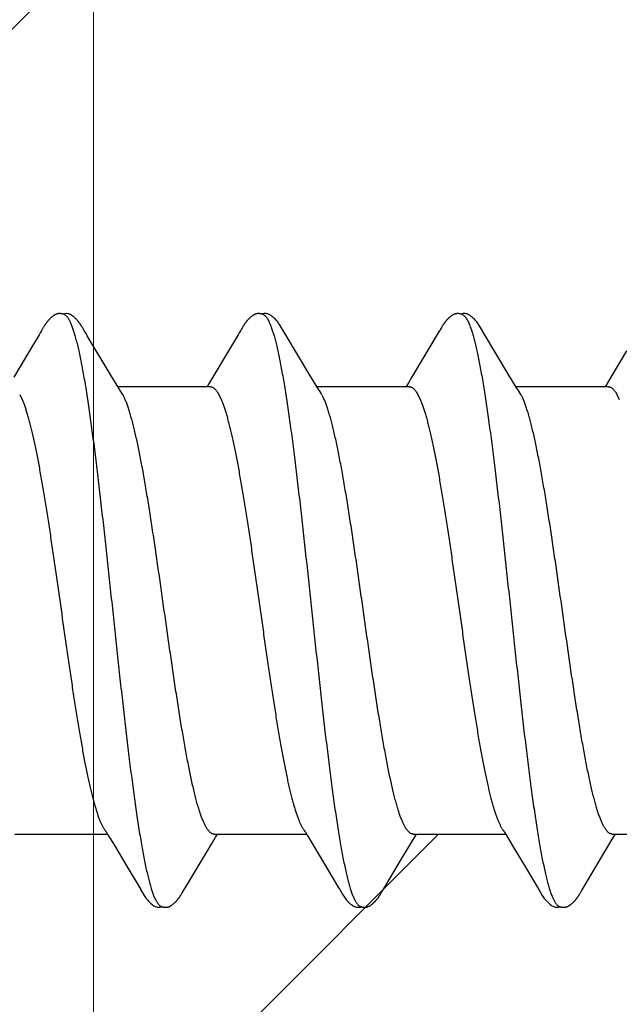
# Model space of a CAD drawing. Units: inches. Extents: x 61 to 72.7, y 33.5 to 44.2.
# Drawn here: x 70.7 to 70.9, y 38.5 to 38.8 of the extents above; entities that cross this region are included whole.
import ezdxf

# ---------------------------------------------------------------- set-up
doc = ezdxf.new("R2010")
doc.units = ezdxf.units.IN
doc.header["$MEASUREMENT"] = 0
doc.layers.get('0').update_dxf_attribs({"lineweight": 0})
doc.layers.get('Defpoints').update_dxf_attribs({"lineweight": 0})
for name, color, linetype, lineweight in [('ALUM', 7, 'Continuous', 0), ('DIMENSION', 9, 'Continuous', 0), ('SCREW', 9, 'Continuous', 0)]:
    doc.layers.add(name, color=color, linetype=linetype, lineweight=lineweight)
doc.layers.add('Fastener', color=9, linetype='Continuous')
doc.styles.add('BORDER', font='GOTHIC.TTF')
doc.dimstyles.new('aprop', dxfattribs={"dimtxt": 0.1, "dimasz": 0.09, "dimexe": 0.0625, "dimexo": 0.0625, "dimgap": 0.062, "dimtad": 1, "dimdec": 4, "dimzin": 3, "dimdsep": 46, "dimlunit": 4, "dimtxsty": 'BORDER', "dimblk": 'ARCHTICK', "dimcen": 0.09, "dimclrd": 256, "dimclre": 256, "dimclrt": 256, "dimazin": 0, "dimtfac": 1, "dimtdec": 4, "dimtix": 1, "dimtmove": 2, "dimatfit": 2, "dimldrblk": 'ARCHTICK', "dimfxl": 1, "dimfrac": 2, "dimtolj": 1, "dimtzin": 0, "dimlwd": -1, "dimlwe": -1, "dimarcsym": 0})

# ---------------------------------------------------------------- blocks, each defined once
blk = doc.blocks.new('#12-14 x 2.00 HWH Steel Fastener')
at = {"layer": 'Fastener', "linetype": 'Continuous'}
for p, q in [((0.86956, 0.10647), (0.86942, 0.10649)), ((0.8697, 0.10645), (0.86956, 0.10647)), ((0.87025, 0.10632), (0.87024, 0.10632)), ((0.87055, 0.10621), (0.87025, 0.10632)), ((0.87063, 0.10617), (0.87055, 0.10621)), ((0.86197, 0.09961), (0.86156, 0.09892)), ((0.86238, 0.1003), (0.86197, 0.09961)), ((0.86252, 0.10053), (0.86238, 0.1003)), ((0.8626, 0.10066), (0.86252, 0.10053)), ((0.86266, 0.10077), (0.8626, 0.10066)), ((0.86297, 0.10131), (0.86266, 0.10077)), ((0.86308, 0.1015), (0.86297, 0.10131)), ((0.86318, 0.10168), (0.86308, 0.1015)), ((0.86327, 0.10184), (0.86318, 0.10168)), ((0.8769, 0.10188), (0.87681, 0.10203)), ((0.877, 0.10172), (0.8769, 0.10188)), ((0.8771, 0.10155), (0.877, 0.10172)), ((0.87721, 0.10136), (0.8771, 0.10155)), ((0.87747, 0.1009), (0.87721, 0.10136)), ((0.87756, 0.10075), (0.87747, 0.1009)), ((0.87841, 0.09933), (0.87777, 0.10038)), ((0.87886, 0.09857), (0.87841, 0.09933)), ((0.93336, 0.09959), (0.93294, 0.09889)), ((0.93378, 0.10029), (0.93336, 0.09959)), ((0.93392, 0.10052), (0.93378, 0.10029)), ((0.934, 0.10066), (0.93392, 0.10052)), ((0.93406, 0.10077), (0.934, 0.10066)), ((0.93437, 0.10131), (0.93406, 0.10077)), ((0.93448, 0.10151), (0.93437, 0.10131)), ((0.93458, 0.10169), (0.93448, 0.10151)), ((0.94985, 0.09926), (0.94926, 0.10024)), ((0.95871, 0.08446), (0.94985, 0.09926)), ((1.00513, 0.10021), (0.9952, 0.08354)), ((1.00529, 0.10048), (1.00513, 0.10021)), ((1.00538, 0.10063), (1.00529, 0.10048)), ((1.00544, 0.10074), (1.00538, 0.10063)), ((1.00574, 0.10127), (1.00544, 0.10074)), ((1.00585, 0.10146), (1.00574, 0.10127)), ((1.00596, 0.10164), (1.00585, 0.10146)), ((1.00605, 0.10181), (1.00596, 0.10164)), ((1.02125, 0.09926), (1.02066, 0.10023)), ((1.03011, 0.08446), (1.02125, 0.09926)), ((0.86156, 0.09892), (0.85817, 0.0932)), ((0.88729, 0.08448), (0.87886, 0.09857)), ((0.93294, 0.09889), (0.92954, 0.09314)), ((0.85817, 0.0932), (0.85252, 0.08375)), ((0.92954, 0.09314), (0.92368, 0.08334)), ((1.07232, 0.09311), (1.0667, 0.08371)), ((0.88954, 0.08077), (0.88729, 0.08448)), ((0.92257, 0.08151), (0.9218, 0.08025)), ((0.92368, 0.08334), (0.92257, 0.08151)), ((0.96095, 0.08075), (0.95871, 0.08446)), ((1.03236, 0.08075), (1.03011, 0.08446)), ((1.06535, 0.08148), (1.0646, 0.08025)), ((1.0667, 0.08371), (1.06535, 0.08148)), ((0.89028, 0.07954), (0.88954, 0.08077)), ((0.92304, 0.08025), (0.88985, 0.08025)), ((0.89159, 0.07752), (0.8907, 0.0789)), ((0.96169, 0.07953), (0.96095, 0.08075)), ((0.99444, 0.08025), (0.96125, 0.08025)), ((0.96299, 0.07752), (0.9621, 0.0789)), ((1.03309, 0.07953), (1.03236, 0.08075)), ((1.06584, 0.08025), (1.03265, 0.08025)), ((1.03439, 0.07752), (1.0335, 0.0789)), ((0.85462, 0.07752), (0.85548, 0.07572)), ((0.92602, 0.07752), (0.92688, 0.07572)), ((0.99742, 0.07752), (0.99828, 0.07572)), ((1.06882, 0.07752), (1.06968, 0.07572)), ((0.85291, -0.08025), (0.8861, -0.08025)), ((0.88578, -0.07971), (0.88626, -0.08051)), ((0.88626, -0.08051), (0.88848, -0.08418)), ((0.92431, -0.08025), (0.9575, -0.08025)), ((0.92484, -0.08143), (0.92555, -0.08025)), ((0.9571, -0.07957), (0.95773, -0.08063)), ((0.95773, -0.08063), (0.95975, -0.08396)), ((0.99571, -0.08025), (1.0289, -0.08025)), ((0.99623, -0.08145), (0.99695, -0.08025)), ((1.02846, -0.07952), (1.02907, -0.08053)), ((1.02907, -0.08053), (1.03129, -0.0842)), ((1.06711, -0.08025), (1.1003, -0.08025)), ((1.06765, -0.08141), (1.06835, -0.08025)), ((0.88848, -0.08418), (0.8932, -0.09207)), ((0.91403, -0.09946), (0.92337, -0.08386)), ((0.92337, -0.08386), (0.92484, -0.08143)), ((0.95975, -0.08396), (0.96735, -0.0967)), ((0.99041, -0.09113), (0.99527, -0.08304)), ((0.99527, -0.08304), (0.99623, -0.08145)), ((1.03129, -0.0842), (1.03601, -0.09208)), ((1.05669, -0.09969), (1.0667, -0.08298)), ((1.0667, -0.08298), (1.06765, -0.08141)), ((0.98566, -0.09908), (0.99041, -0.09113)), ((0.8932, -0.09207), (0.89729, -0.09897)), ((1.03601, -0.09208), (1.0401, -0.09899)), ((0.89729, -0.09897), (0.89802, -0.10018)), ((0.91268, -0.10175), (0.91279, -0.10157)), ((0.91279, -0.10157), (0.9129, -0.10137)), ((0.9129, -0.10137), (0.91323, -0.10079)), ((0.91342, -0.10046), (0.91403, -0.09946)), ((0.9841, -0.10172), (0.9842, -0.10154)), ((0.9842, -0.10154), (0.98432, -0.10134)), ((1.0401, -0.09899), (1.04082, -0.10019)), ((1.05552, -0.10169), (1.05562, -0.10151)), ((1.05562, -0.10151), (1.05574, -0.1013)), ((1.05574, -0.1013), (1.05601, -0.10083)), ((1.05618, -0.10054), (1.05636, -0.10023)), ((1.05636, -0.10023), (1.05669, -0.09969))]:
    blk.add_line(p, q, dxfattribs=at)
for points in [[(0.86856, 0.10651), (0.86846, 0.1065), (0.86837, 0.10648), (0.86828, 0.10647), (0.86819, 0.10645), (0.8681, 0.10643), (0.86802, 0.10641), (0.86793, 0.10638), (0.86785, 0.10636), (0.86776, 0.10633), (0.86768, 0.1063), (0.8676, 0.10626), (0.86752, 0.10623), (0.86744, 0.10619), (0.86736, 0.10615), (0.86728, 0.10611), (0.8672, 0.10606), (0.86711, 0.10602), (0.86703, 0.10597), (0.86695, 0.10592), (0.86687, 0.10586), (0.86678, 0.1058), (0.86669, 0.10574), (0.86659, 0.10567), (0.86649, 0.10559), (0.86638, 0.1055), (0.86626, 0.10541), (0.86614, 0.10531), (0.86603, 0.10521), (0.86592, 0.10512), (0.86581, 0.10502), (0.8657, 0.10492), (0.8656, 0.10483), (0.8655, 0.10473), (0.8654, 0.10464), (0.86531, 0.10454), (0.86522, 0.10445), (0.86514, 0.10436), (0.86505, 0.10427), (0.86497, 0.10418), (0.86489, 0.10409), (0.86482, 0.104), (0.86474, 0.10392), (0.86467, 0.10383), (0.8646, 0.10374), (0.86453, 0.10366), (0.86446, 0.10357), (0.86439, 0.10349), (0.86433, 0.10341), (0.86427, 0.10332), (0.8642, 0.10324), (0.86414, 0.10316), (0.86408, 0.10308), (0.86403, 0.103), (0.86397, 0.10292), (0.86391, 0.10284), (0.86386, 0.10276), (0.86381, 0.10268), (0.86375, 0.1026), (0.8637, 0.10253), (0.86365, 0.10245), (0.86361, 0.10237), (0.86356, 0.1023), (0.86351, 0.10223), (0.86346, 0.10215), (0.86342, 0.10207), (0.86337, 0.102), (0.86327, 0.10184)], [(0.86942, 0.10649), (0.86927, 0.10651), (0.86914, 0.10652), (0.86901, 0.10652), (0.86889, 0.10652), (0.86877, 0.10652), (0.86866, 0.10652), (0.86856, 0.10651)], [(0.87024, 0.10632), (0.87012, 0.10635), (0.86999, 0.10639), (0.86985, 0.10642), (0.8697, 0.10645)], [(0.87224, 0.10639), (0.8715, 0.10652), (0.87007, 0.10636)], [(0.87681, 0.10203), (0.87676, 0.10211), (0.87672, 0.10218), (0.87667, 0.10226), (0.87662, 0.10233), (0.87658, 0.1024), (0.87653, 0.10248), (0.87648, 0.10255), (0.87643, 0.10263), (0.87638, 0.1027), (0.87632, 0.10278), (0.87627, 0.10286), (0.87621, 0.10294), (0.87616, 0.10302), (0.8761, 0.1031), (0.87604, 0.10318), (0.87598, 0.10326), (0.87591, 0.10335), (0.87585, 0.10343), (0.87578, 0.10352), (0.87571, 0.1036), (0.87564, 0.10369), (0.87557, 0.10377), (0.8755, 0.10386), (0.87543, 0.10395), (0.87535, 0.10404), (0.87527, 0.10412), (0.87519, 0.10421), (0.87511, 0.1043), (0.87502, 0.10439), (0.87494, 0.10449), (0.87485, 0.10458), (0.87475, 0.10467), (0.87465, 0.10477), (0.87455, 0.10486), (0.87445, 0.10496), (0.87434, 0.10506), (0.87423, 0.10515), (0.87412, 0.10525), (0.87401, 0.10535), (0.87389, 0.10544), (0.87377, 0.10554), (0.87366, 0.10562), (0.87355, 0.1057), (0.87346, 0.10577), (0.87337, 0.10583), (0.87328, 0.10589), (0.87319, 0.10595), (0.87311, 0.106), (0.87303, 0.10605), (0.87294, 0.10609), (0.87286, 0.10614), (0.87278, 0.10618), (0.8727, 0.10622), (0.87262, 0.10625), (0.87254, 0.10629), (0.87245, 0.10632), (0.87237, 0.10635), (0.87229, 0.10638), (0.8722, 0.1064)], [(0.94006, 0.10652), (0.93995, 0.10651), (0.93985, 0.1065), (0.93975, 0.10648), (0.93965, 0.10646), (0.93955, 0.10644), (0.93946, 0.10642), (0.93936, 0.10639), (0.93927, 0.10636), (0.93918, 0.10633), (0.93909, 0.1063), (0.939, 0.10626), (0.93891, 0.10622), (0.93882, 0.10618), (0.93873, 0.10614), (0.93864, 0.10609), (0.93855, 0.10604), (0.93846, 0.10599), (0.93837, 0.10593), (0.93828, 0.10587), (0.93818, 0.1058), (0.93808, 0.10573), (0.93797, 0.10565), (0.93785, 0.10556), (0.93771, 0.10545), (0.93758, 0.10534), (0.93745, 0.10523), (0.93732, 0.10512), (0.9372, 0.10501), (0.93708, 0.1049), (0.93696, 0.10479), (0.93685, 0.10468), (0.93674, 0.10457), (0.93664, 0.10447), (0.93654, 0.10436), (0.93644, 0.10426), (0.93635, 0.10416), (0.93626, 0.10405), (0.93617, 0.10395), (0.93609, 0.10385), (0.93601, 0.10376), (0.93593, 0.10366), (0.93585, 0.10356), (0.93577, 0.10346), (0.9357, 0.10337), (0.93563, 0.10327), (0.93556, 0.10318), (0.93549, 0.10308), (0.93542, 0.10299), (0.93536, 0.1029), (0.93529, 0.10281), (0.93523, 0.10272), (0.93517, 0.10263), (0.93512, 0.10254), (0.93506, 0.10246), (0.935, 0.10237), (0.93495, 0.10229), (0.9349, 0.1022), (0.93484, 0.10212), (0.93479, 0.10204), (0.93474, 0.10195), (0.93469, 0.10186), (0.93458, 0.10169)], [(0.94203, 0.10617), (0.94201, 0.10618), (0.94191, 0.10622), (0.94181, 0.10626), (0.9417, 0.1063), (0.94158, 0.10634), (0.94145, 0.10637), (0.94131, 0.10641), (0.94116, 0.10644), (0.94101, 0.10646), (0.94086, 0.10649), (0.94072, 0.1065), (0.94057, 0.10652), (0.94043, 0.10652), (0.9403, 0.10653), (0.94018, 0.10652), (0.94006, 0.10652)], [(0.9441, 0.10621), (0.94384, 0.10632), (0.94358, 0.10641), (0.94331, 0.10647), (0.94302, 0.10651), (0.94269, 0.10653), (0.9423, 0.10651), (0.94187, 0.10645), (0.94149, 0.10636)], [(0.94928, 0.1002), (0.94807, 0.10225), (0.94783, 0.10263), (0.94762, 0.10293), (0.9474, 0.10324), (0.94716, 0.10354), (0.94691, 0.10385), (0.94664, 0.10416), (0.94635, 0.10447), (0.94603, 0.10479), (0.94568, 0.10511), (0.94531, 0.10542), (0.94494, 0.10571), (0.94464, 0.10592), (0.94436, 0.10608), (0.9441, 0.10621)], [(1.0114, 0.10651), (1.01131, 0.1065), (1.01122, 0.10649), (1.01113, 0.10648), (1.01105, 0.10646), (1.01097, 0.10645), (1.01088, 0.10643), (1.0108, 0.1064), (1.01072, 0.10638), (1.01064, 0.10635), (1.01057, 0.10633), (1.01049, 0.1063), (1.01041, 0.10627), (1.01033, 0.10623), (1.01025, 0.1062), (1.01018, 0.10616), (1.0101, 0.10612), (1.01002, 0.10608), (1.00994, 0.10603), (1.00987, 0.10599), (1.00979, 0.10594), (1.0097, 0.10589), (1.00962, 0.10583), (1.00953, 0.10577), (1.00944, 0.10571), (1.00935, 0.10563), (1.00924, 0.10555), (1.00913, 0.10546), (1.00901, 0.10537), (1.0089, 0.10527), (1.00878, 0.10518), (1.00868, 0.10508), (1.00857, 0.10498), (1.00847, 0.10489), (1.00837, 0.10479), (1.00827, 0.1047), (1.00818, 0.10461), (1.00809, 0.10451), (1.008, 0.10442), (1.00791, 0.10433), (1.00783, 0.10424), (1.00775, 0.10415), (1.00767, 0.10407), (1.0076, 0.10398), (1.00752, 0.10389), (1.00745, 0.10381), (1.00738, 0.10372), (1.00731, 0.10364), (1.00724, 0.10355), (1.00718, 0.10347), (1.00711, 0.10338), (1.00705, 0.1033), (1.00699, 0.10322), (1.00693, 0.10313), (1.00687, 0.10305), (1.00681, 0.10297), (1.00675, 0.10289), (1.0067, 0.10281), (1.00664, 0.10273), (1.00659, 0.10265), (1.00654, 0.10258), (1.00649, 0.1025), (1.00644, 0.10242), (1.00639, 0.10235), (1.00634, 0.10227), (1.00629, 0.1022), (1.00625, 0.10212), (1.0062, 0.10205), (1.00615, 0.10197), (1.00605, 0.10181)], [(1.01343, 0.10617), (1.01334, 0.10621), (1.01326, 0.10624), (1.01317, 0.10627), (1.01307, 0.10631), (1.01296, 0.10634), (1.01284, 0.10637), (1.01272, 0.1064), (1.01259, 0.10643), (1.01246, 0.10646), (1.01233, 0.10648), (1.0122, 0.10649), (1.01207, 0.10651), (1.01195, 0.10652), (1.01183, 0.10652), (1.01171, 0.10652), (1.01161, 0.10652), (1.0115, 0.10652), (1.0114, 0.10651)], [(1.0155, 0.10621), (1.01524, 0.10632), (1.01498, 0.10641), (1.01471, 0.10647), (1.01442, 0.10651), (1.01409, 0.10653), (1.0137, 0.10651), (1.01327, 0.10645), (1.01289, 0.10636)], [(1.02069, 0.10019), (1.01947, 0.10225), (1.01923, 0.10263), (1.01902, 0.10293), (1.0188, 0.10324), (1.01856, 0.10354), (1.01831, 0.10385), (1.01804, 0.10416), (1.01775, 0.10447), (1.01743, 0.10479), (1.01708, 0.10511), (1.01671, 0.10542), (1.01634, 0.10571), (1.01604, 0.10592), (1.01576, 0.10608), (1.0155, 0.10621)], [(0.87777, 0.10038), (0.87764, 0.1006), (0.87759, 0.10068), (0.87756, 0.10075)], [(0.9952, 0.08354), (0.99407, 0.08168), (0.9932, 0.08025)], [(0.8907, 0.0789), (0.89068, 0.07892), (0.89066, 0.07895), (0.89064, 0.07898), (0.89061, 0.07902), (0.89058, 0.07906), (0.89055, 0.07911), (0.89052, 0.07916), (0.89048, 0.07922), (0.89043, 0.0793), (0.89036, 0.07941), (0.89028, 0.07954)], [(0.9621, 0.0789), (0.9621, 0.0789), (0.96207, 0.07893), (0.96205, 0.07897), (0.96202, 0.07901), (0.96199, 0.07905), (0.96196, 0.07909), (0.96193, 0.07915), (0.96188, 0.07921), (0.96183, 0.07929), (0.96177, 0.07939), (0.96169, 0.07953)], [(1.0335, 0.0789), (1.03347, 0.07893), (1.03345, 0.07897), (1.03342, 0.079), (1.03339, 0.07905), (1.03336, 0.07909), (1.03333, 0.07915), (1.03328, 0.07921), (1.03323, 0.07929), (1.03317, 0.07939), (1.03309, 0.07953)], [(0.88526, -0.07891), (0.88527, -0.07891), (0.88529, -0.07895), (0.88532, -0.07898), (0.88535, -0.07902), (0.88538, -0.07907), (0.88542, -0.07912), (0.88546, -0.07919), (0.88551, -0.07927), (0.88557, -0.07937), (0.88566, -0.07951), (0.88578, -0.07971)], [(0.95666, -0.07891), (0.95667, -0.07892), (0.9567, -0.07896), (0.95673, -0.079), (0.95676, -0.07904), (0.95679, -0.07909), (0.95683, -0.07914), (0.95687, -0.07921), (0.95693, -0.0793), (0.957, -0.07941), (0.9571, -0.07957)], [(1.02806, -0.07891), (1.02807, -0.07892), (1.0281, -0.07895), (1.02812, -0.07899), (1.02815, -0.07903), (1.02818, -0.07907), (1.02822, -0.07913), (1.02826, -0.07919), (1.02831, -0.07927), (1.02838, -0.07938), (1.02846, -0.07952)], [(0.96735, -0.0967), (0.96815, -0.09806), (0.969, -0.0995)], [(0.898, -0.10015), (0.89922, -0.10225), (0.89949, -0.10265), (0.89972, -0.10299), (0.89998, -0.10334), (0.90025, -0.10368), (0.90054, -0.10403), (0.90085, -0.10437), (0.90119, -0.10472), (0.90157, -0.10508), (0.90199, -0.10543), (0.90239, -0.10574), (0.90272, -0.10596), (0.90302, -0.10613)], [(0.90728, -0.10652), (0.90738, -0.10651), (0.90748, -0.10649), (0.90757, -0.10648), (0.90766, -0.10646), (0.90775, -0.10644), (0.90784, -0.10642), (0.90793, -0.1064), (0.90801, -0.10637), (0.9081, -0.10634), (0.90818, -0.10631), (0.90827, -0.10627), (0.90835, -0.10624), (0.90843, -0.1062), (0.90852, -0.10616), (0.9086, -0.10611), (0.90869, -0.10607), (0.90877, -0.10602), (0.90886, -0.10597), (0.90895, -0.10591), (0.90904, -0.10585), (0.90913, -0.10579), (0.90923, -0.10572), (0.90933, -0.10564), (0.90945, -0.10555), (0.90958, -0.10545), (0.9097, -0.10535), (0.90982, -0.10525), (0.90994, -0.10514), (0.91006, -0.10504), (0.91017, -0.10494), (0.91028, -0.10484), (0.91038, -0.10474), (0.91049, -0.10464), (0.91058, -0.10454), (0.91068, -0.10444), (0.91077, -0.10434), (0.91086, -0.10425), (0.91095, -0.10415), (0.91103, -0.10406), (0.91111, -0.10396), (0.91119, -0.10387), (0.91127, -0.10377), (0.91135, -0.10368), (0.91142, -0.10359), (0.9115, -0.1035), (0.91157, -0.10341), (0.91163, -0.10332), (0.9117, -0.10323), (0.91177, -0.10314), (0.91183, -0.10305), (0.91189, -0.10297), (0.91195, -0.10288), (0.91201, -0.1028), (0.91207, -0.10271), (0.91212, -0.10263), (0.91218, -0.10255), (0.91223, -0.10247), (0.91228, -0.10239), (0.91233, -0.10232), (0.91238, -0.10224), (0.91243, -0.10216), (0.91248, -0.10208), (0.91253, -0.102), (0.91258, -0.10192), (0.91268, -0.10175)], [(0.91323, -0.10079), (0.91326, -0.10074), (0.9133, -0.10067), (0.91335, -0.10058), (0.91342, -0.10046)], [(0.969, -0.0995), (0.96941, -0.10017), (0.97052, -0.10209), (0.97083, -0.10257), (0.97107, -0.10292), (0.97132, -0.10327), (0.97159, -0.10362), (0.97188, -0.10396), (0.97219, -0.10431), (0.97253, -0.10466), (0.97291, -0.10502), (0.97332, -0.10538), (0.97374, -0.1057), (0.97408, -0.10593), (0.97438, -0.10611)], [(0.97863, -0.10652), (0.97873, -0.10651), (0.97882, -0.1065), (0.97892, -0.10649), (0.97901, -0.10647), (0.9791, -0.10645), (0.97918, -0.10643), (0.97927, -0.10641), (0.97935, -0.10639), (0.97944, -0.10636), (0.97952, -0.10633), (0.97961, -0.1063), (0.97969, -0.10626), (0.97977, -0.10623), (0.97985, -0.10619), (0.97994, -0.10615), (0.98002, -0.1061), (0.9801, -0.10606), (0.98019, -0.10601), (0.98027, -0.10596), (0.98036, -0.1059), (0.98045, -0.10585), (0.98054, -0.10578), (0.98063, -0.10571), (0.98074, -0.10563), (0.98086, -0.10554), (0.98098, -0.10545), (0.9811, -0.10535), (0.98122, -0.10525), (0.98134, -0.10515), (0.98145, -0.10505), (0.98156, -0.10495), (0.98167, -0.10485), (0.98177, -0.10475), (0.98187, -0.10465), (0.98197, -0.10455), (0.98206, -0.10446), (0.98215, -0.10436), (0.98224, -0.10427), (0.98233, -0.10417), (0.98241, -0.10408), (0.98249, -0.10399), (0.98257, -0.10389), (0.98265, -0.1038), (0.98272, -0.10371), (0.9828, -0.10362), (0.98287, -0.10353), (0.98294, -0.10344), (0.98301, -0.10335), (0.98308, -0.10326), (0.98314, -0.10318), (0.9832, -0.10309), (0.98326, -0.103), (0.98332, -0.10292), (0.98338, -0.10284), (0.98344, -0.10275), (0.98349, -0.10267), (0.98355, -0.10259), (0.9836, -0.10252), (0.98365, -0.10244), (0.9837, -0.10236), (0.98375, -0.10228), (0.9838, -0.10221), (0.98385, -0.10213), (0.9839, -0.10205), (0.98395, -0.10197), (0.984, -0.10189), (0.9841, -0.10172)], [(0.98432, -0.10134), (0.98463, -0.10078), (0.98467, -0.10073), (0.98471, -0.10066), (0.98476, -0.10057), (0.98483, -0.10046)], [(0.98483, -0.10046), (0.98507, -0.10006), (0.98524, -0.09978), (0.98566, -0.09908)], [(1.0408, -0.10015), (1.04203, -0.10226), (1.04229, -0.10266), (1.04253, -0.103), (1.04278, -0.10335), (1.04305, -0.10369), (1.04334, -0.10403), (1.04365, -0.10438), (1.044, -0.10473), (1.04438, -0.10508), (1.0448, -0.10544), (1.04519, -0.10574), (1.04552, -0.10596), (1.04582, -0.10613)], [(1.05001, -0.10652), (1.05011, -0.10651), (1.0502, -0.1065), (1.0503, -0.10649), (1.05039, -0.10648), (1.05047, -0.10646), (1.05056, -0.10644), (1.05065, -0.10642), (1.05073, -0.10639), (1.05082, -0.10637), (1.0509, -0.10634), (1.05098, -0.10631), (1.05107, -0.10627), (1.05115, -0.10624), (1.05123, -0.1062), (1.05131, -0.10616), (1.05139, -0.10612), (1.05148, -0.10607), (1.05156, -0.10603), (1.05164, -0.10598), (1.05173, -0.10592), (1.05182, -0.10586), (1.05191, -0.1058), (1.052, -0.10574), (1.0521, -0.10566), (1.05222, -0.10558), (1.05234, -0.10548), (1.05246, -0.10538), (1.05258, -0.10528), (1.0527, -0.10519), (1.05281, -0.10509), (1.05292, -0.10499), (1.05303, -0.10489), (1.05313, -0.10479), (1.05323, -0.10469), (1.05333, -0.10459), (1.05343, -0.1045), (1.05352, -0.1044), (1.05361, -0.10431), (1.05369, -0.10421), (1.05378, -0.10412), (1.05386, -0.10403), (1.05394, -0.10393), (1.05402, -0.10384), (1.05409, -0.10375), (1.05416, -0.10366), (1.05424, -0.10357), (1.05431, -0.10348), (1.05438, -0.10339), (1.05444, -0.10331), (1.05451, -0.10322), (1.05457, -0.10313), (1.05463, -0.10305), (1.05469, -0.10296), (1.05475, -0.10288), (1.05481, -0.1028), (1.05487, -0.10272), (1.05492, -0.10264), (1.05497, -0.10256), (1.05502, -0.10248), (1.05507, -0.1024), (1.05512, -0.10233), (1.05517, -0.10225), (1.05522, -0.10217), (1.05527, -0.1021), (1.05532, -0.10202), (1.05537, -0.10194), (1.05542, -0.10186), (1.05552, -0.10169)], [(1.05601, -0.10083), (1.05608, -0.10071), (1.05612, -0.10063), (1.05618, -0.10054)], [(0.90302, -0.10613), (0.90331, -0.10627), (0.9036, -0.10637), (0.9039, -0.10645), (0.90422, -0.10651), (0.90459, -0.10653), (0.90502, -0.1065), (0.9055, -0.10643), (0.90578, -0.10636)], [(0.90525, -0.10617), (0.90528, -0.10619), (0.90538, -0.10623), (0.90548, -0.10626), (0.90559, -0.1063), (0.90571, -0.10634), (0.90584, -0.10638), (0.90598, -0.10641), (0.90612, -0.10644), (0.90627, -0.10647), (0.90642, -0.10649), (0.90656, -0.10651), (0.9067, -0.10652), (0.90683, -0.10653), (0.90695, -0.10653), (0.90707, -0.10653), (0.90718, -0.10652), (0.90728, -0.10652)], [(0.97438, -0.10611), (0.97467, -0.10625), (0.97497, -0.10636), (0.97527, -0.10645), (0.97559, -0.1065), (0.97596, -0.10652), (0.97639, -0.10651), (0.97687, -0.10644), (0.97718, -0.10636)], [(0.97665, -0.10617), (0.97666, -0.10618), (0.97675, -0.10622), (0.97685, -0.10625), (0.97695, -0.10629), (0.97707, -0.10633), (0.9772, -0.10636), (0.97733, -0.1064), (0.97747, -0.10643), (0.97761, -0.10646), (0.97776, -0.10648), (0.9779, -0.1065), (0.97804, -0.10651), (0.97817, -0.10652), (0.97829, -0.10653), (0.97841, -0.10653), (0.97853, -0.10653), (0.97863, -0.10652)], [(1.04582, -0.10613), (1.04611, -0.10627), (1.0464, -0.10637), (1.0467, -0.10645), (1.04702, -0.1065), (1.04739, -0.10652), (1.04783, -0.1065), (1.0483, -0.10643), (1.04858, -0.10636)], [(1.04805, -0.10617), (1.04814, -0.10621), (1.04824, -0.10625), (1.04834, -0.10628), (1.04845, -0.10632), (1.04858, -0.10636), (1.04871, -0.10639), (1.04885, -0.10642), (1.04899, -0.10645), (1.04913, -0.10648), (1.04928, -0.1065), (1.04941, -0.10651), (1.04955, -0.10652), (1.04967, -0.10653), (1.04979, -0.10653), (1.0499, -0.10653), (1.05001, -0.10652)]]:
    blk.add_lwpolyline(points, dxfattribs=at)
for centre, radius, end in [((0.87762, 0.06988), 0.01592, 28.6781), ((1.02036, 0.06984), 0.01599, 28.6738)]:
    blk.add_arc(centre, radius, 27.6458, end, dxfattribs=at)
for points, knots in [([(0.87063, 0.10617), (0.87078, 0.1061), (0.871, 0.10596), (0.87126, 0.10573), (0.87139, 0.10559), (0.87146, 0.10552)], [0, 0, 0, 0, 0.459318, 0.718348, 1, 1, 1, 1]), ([(0.94203, 0.10617), (0.94215, 0.10611), (0.94234, 0.106), (0.94257, 0.10582), (0.94274, 0.10565), (0.94292, 0.10545), (0.94309, 0.10523), (0.94327, 0.10499), (0.94351, 0.10462), (0.94381, 0.10409), (0.94416, 0.10338), (0.94451, 0.10257), (0.94473, 0.102), (0.94484, 0.1017)], [0, 0, 0, 0, 0.076104, 0.118199, 0.163391, 0.211926, 0.263999, 0.319765, 0.37934, 0.510223, 0.657146, 0.820364, 1, 1, 1, 1]), ([(1.01343, 0.10617), (1.01356, 0.10611), (1.01374, 0.106), (1.01397, 0.10582), (1.01414, 0.10565), (1.01432, 0.10545), (1.0145, 0.10523), (1.01467, 0.10499), (1.01491, 0.10462), (1.01521, 0.10409), (1.01556, 0.10338), (1.01591, 0.10257), (1.01613, 0.102), (1.01624, 0.1017)], [0, 0, 0, 0, 0.076325, 0.118528, 0.16382, 0.212442, 0.264584, 0.320395, 0.379988, 0.510834, 0.657631, 0.820643, 1, 1, 1, 1]), ([(0.87146, 0.10552), (0.87155, 0.10542), (0.87172, 0.10521), (0.87197, 0.10485), (0.87221, 0.10444), (0.87246, 0.10399), (0.87271, 0.10349), (0.87295, 0.10293), (0.8732, 0.10233), (0.87336, 0.10191), (0.87344, 0.1017)], [0, 0, 0, 0, 0.090769, 0.190712, 0.30024, 0.419654, 0.549179, 0.688992, 0.83923, 1, 1, 1, 1]), ([(0.87344, 0.1017), (0.87362, 0.10122), (0.87396, 0.1002), (0.87446, 0.09857), (0.87495, 0.09674), (0.87545, 0.09472), (0.87594, 0.09251), (0.87644, 0.09013), (0.87694, 0.08757), (0.87744, 0.08484), (0.87794, 0.08195), (0.87843, 0.07891), (0.87893, 0.07573), (0.8796, 0.07122), (0.88044, 0.06525), (0.88142, 0.05771), (0.88241, 0.04972), (0.8834, 0.04134), (0.88439, 0.03265), (0.88538, 0.02371), (0.88637, 0.0146), (0.88736, 0.00538), (0.88835, -0.00388), (0.88934, -0.01309), (0.89032, -0.0222), (0.89131, -0.03113), (0.8923, -0.03983), (0.89328, -0.04824), (0.89427, -0.05628), (0.89525, -0.06389), (0.89609, -0.06993), (0.89676, -0.07452), (0.89726, -0.07776), (0.89776, -0.08086), (0.89826, -0.08382), (0.89876, -0.08662), (0.89926, -0.08925), (0.89976, -0.09171), (0.90026, -0.09398), (0.90076, -0.09607), (0.90125, -0.09797), (0.90168, -0.09944), (0.90202, -0.10051), (0.90227, -0.10124), (0.90251, -0.10192), (0.90276, -0.10256), (0.90301, -0.10314), (0.90326, -0.10368), (0.9035, -0.10416), (0.90375, -0.1046), (0.904, -0.10499), (0.90425, -0.10532), (0.90449, -0.10561), (0.90481, -0.10592), (0.90507, -0.10609), (0.90525, -0.10617)], [0, 0, 0, 0, 0.007211, 0.015299, 0.024269, 0.03412, 0.044839, 0.056398, 0.068769, 0.081921, 0.095814, 0.110405, 0.125656, 0.141547, 0.175231, 0.211346, 0.249617, 0.289711, 0.331257, 0.373954, 0.417511, 0.461557, 0.505737, 0.549754, 0.593271, 0.635936, 0.677505, 0.717719, 0.756198, 0.792624, 0.826769, 0.842936, 0.858483, 0.873386, 0.887603, 0.901087, 0.913792, 0.925684, 0.936737, 0.946926, 0.956233, 0.964657, 0.968538, 0.9722, 0.975643, 0.978868, 0.981876, 0.984671, 0.987254, 0.98963, 0.991805, 0.993784, 0.995579, 0.997201, 1, 1, 1, 1]), ([(0.94484, 0.1017), (0.94502, 0.10122), (0.94536, 0.1002), (0.94586, 0.09857), (0.94635, 0.09674), (0.94684, 0.09473), (0.94734, 0.09254), (0.94783, 0.09017), (0.94833, 0.08762), (0.94883, 0.08491), (0.94932, 0.08204), (0.94982, 0.07902), (0.95031, 0.07584), (0.95081, 0.07252), (0.9513, 0.06906), (0.95198, 0.06418), (0.95282, 0.05776), (0.95381, 0.04972), (0.95481, 0.04126), (0.95581, 0.03249), (0.95715, 0.02042), (0.95846, 0.00819), (0.95978, -0.0041), (0.96076, -0.01331), (0.96175, -0.02242), (0.96274, -0.03135), (0.96372, -0.04005), (0.96471, -0.04845), (0.96569, -0.05648), (0.96653, -0.06292), (0.9672, -0.06785), (0.9677, -0.07135), (0.96819, -0.07473), (0.96869, -0.07796), (0.96919, -0.08104), (0.96968, -0.08397), (0.97018, -0.08673), (0.97067, -0.08933), (0.97117, -0.09177), (0.97167, -0.09402), (0.97216, -0.0961), (0.97266, -0.09799), (0.97308, -0.09944), (0.97342, -0.10051), (0.97367, -0.10124), (0.97391, -0.10192), (0.97416, -0.10255), (0.97441, -0.10314), (0.97465, -0.10367), (0.9749, -0.10416), (0.97515, -0.10459), (0.9754, -0.10498), (0.97564, -0.10532), (0.97589, -0.10561), (0.97621, -0.10591), (0.97647, -0.10609), (0.97665, -0.10617)], [0, 0, 0, 0, 0.007215, 0.015301, 0.024255, 0.03407, 0.044732, 0.056216, 0.068498, 0.081555, 0.095362, 0.109896, 0.125133, 0.14105, 0.157624, 0.174832, 0.211064, 0.24957, 0.290056, 0.332077, 0.375117, 0.462649, 0.506773, 0.550792, 0.594336, 0.637004, 0.678542, 0.718704, 0.757159, 0.793607, 0.811002, 0.8278, 0.843965, 0.859461, 0.874256, 0.888325, 0.901648, 0.914204, 0.925969, 0.936919, 0.947031, 0.956288, 0.964679, 0.968549, 0.972201, 0.975635, 0.978852, 0.981854, 0.984644, 0.987224, 0.989599, 0.991775, 0.993758, 0.995558, 0.997187, 1, 1, 1, 1]), ([(1.01624, 0.1017), (1.01642, 0.10122), (1.01676, 0.10021), (1.01725, 0.09858), (1.01774, 0.09677), (1.01823, 0.09478), (1.01872, 0.0926), (1.01922, 0.09025), (1.01971, 0.08772), (1.02021, 0.08501), (1.0207, 0.08214), (1.0212, 0.07911), (1.0217, 0.07593), (1.02219, 0.07261), (1.02269, 0.06915), (1.02336, 0.06428), (1.0242, 0.0579), (1.02519, 0.04992), (1.02618, 0.04155), (1.02717, 0.03287), (1.02816, 0.02396), (1.02914, 0.01488), (1.03013, 0.00569), (1.03112, -0.00357), (1.03211, -0.01284), (1.03311, -0.02204), (1.03411, -0.03109), (1.0351, -0.03987), (1.03609, -0.04831), (1.03708, -0.05635), (1.03791, -0.06278), (1.03858, -0.0677), (1.03908, -0.07121), (1.03957, -0.07459), (1.04007, -0.07782), (1.04056, -0.08091), (1.04106, -0.08384), (1.04156, -0.08661), (1.04205, -0.08921), (1.04255, -0.09165), (1.04304, -0.09391), (1.04354, -0.09599), (1.04403, -0.09789), (1.04452, -0.0996), (1.04495, -0.1009), (1.04529, -0.10185), (1.04554, -0.10249), (1.04578, -0.10308), (1.04603, -0.10363), (1.04628, -0.10412), (1.04653, -0.10457), (1.04678, -0.10496), (1.04703, -0.10531), (1.04728, -0.1056), (1.0476, -0.10591), (1.04787, -0.10609), (1.04805, -0.10617)], [0, 0, 0, 0, 0.007195, 0.015238, 0.024125, 0.033852, 0.044415, 0.055809, 0.06803, 0.081063, 0.094876, 0.109431, 0.12469, 0.140622, 0.157194, 0.174375, 0.210457, 0.248673, 0.288727, 0.33021, 0.372781, 0.416141, 0.460019, 0.504186, 0.548464, 0.592499, 0.635799, 0.677821, 0.718126, 0.756548, 0.792937, 0.810319, 0.827118, 0.843295, 0.858807, 0.87362, 0.887707, 0.901048, 0.91362, 0.925402, 0.936372, 0.946508, 0.955796, 0.964231, 0.971811, 0.97528, 0.978536, 0.981579, 0.98441, 0.987032, 0.989446, 0.991657, 0.993672, 0.995499, 0.997151, 1, 1, 1, 1]), ([(0.92304, 0.08025), (0.92311, 0.08025), (0.92323, 0.08024), (0.92342, 0.08021), (0.9236, 0.08016), (0.92386, 0.08005), (0.92418, 0.07986), (0.92455, 0.07955), (0.92493, 0.07916), (0.9253, 0.07869), (0.92567, 0.07814), (0.9259, 0.07773), (0.92602, 0.07752)], [0, 0, 0, 0, 0.044127, 0.088884, 0.134845, 0.182529, 0.284707, 0.398409, 0.52564, 0.66776, 0.825679, 1, 1, 1, 1]), ([(0.99444, 0.08025), (0.99451, 0.08025), (0.99463, 0.08024), (0.99482, 0.08021), (0.99501, 0.08015), (0.99526, 0.08005), (0.99558, 0.07986), (0.99596, 0.07955), (0.99633, 0.07916), (0.9967, 0.07869), (0.99707, 0.07813), (0.9973, 0.07773), (0.99742, 0.07752)], [0, 0, 0, 0, 0.044289, 0.089181, 0.135248, 0.183013, 0.2853, 0.399063, 0.526297, 0.668333, 0.826044, 1, 1, 1, 1]), ([(1.06584, 0.08025), (1.0659, 0.08025), (1.06603, 0.08024), (1.06622, 0.08021), (1.0664, 0.08015), (1.06666, 0.08005), (1.06698, 0.07986), (1.06735, 0.07956), (1.06772, 0.07917), (1.0681, 0.07869), (1.06847, 0.07814), (1.0687, 0.07773), (1.06882, 0.07752)], [0, 0, 0, 0, 0.04418, 0.088956, 0.134886, 0.182482, 0.284371, 0.397755, 0.524772, 0.666877, 0.825063, 1, 1, 1, 1]), ([(0.85548, 0.07572), (0.85564, 0.07534), (0.85596, 0.07454), (0.85643, 0.07327), (0.85689, 0.07187), (0.85735, 0.07035), (0.85782, 0.0687), (0.85829, 0.06694), (0.85875, 0.06506), (0.85922, 0.06307), (0.85969, 0.06098), (0.86015, 0.05879), (0.86062, 0.05651), (0.86125, 0.05329), (0.86203, 0.04906), (0.86295, 0.04373), (0.86388, 0.0381), (0.86481, 0.03221), (0.86573, 0.0261), (0.86666, 0.01982), (0.86759, 0.01341), (0.86883, 0.00473), (0.87006, -0.00398), (0.87129, -0.01266), (0.87222, -0.01906), (0.87314, -0.02533), (0.87406, -0.03143), (0.87498, -0.03733), (0.87591, -0.04298), (0.87683, -0.04835), (0.87775, -0.05339), (0.87854, -0.05737), (0.87917, -0.06038), (0.87963, -0.0625), (0.8801, -0.06452), (0.88057, -0.06643), (0.88104, -0.06823), (0.88151, -0.06992), (0.88198, -0.07149), (0.88245, -0.07293), (0.88291, -0.07424), (0.88338, -0.07543), (0.88384, -0.07649), (0.88424, -0.07728), (0.88456, -0.07785), (0.88479, -0.07823), (0.88502, -0.07858), (0.88518, -0.0788), (0.88526, -0.0789)], [0, 0, 0, 0, 0.007814, 0.016379, 0.025701, 0.035783, 0.046617, 0.058178, 0.070442, 0.083382, 0.096966, 0.111158, 0.125922, 0.141227, 0.173431, 0.207726, 0.243956, 0.281875, 0.321124, 0.36136, 0.402452, 0.444199, 0.527968, 0.569588, 0.610718, 0.650916, 0.69001, 0.727928, 0.764339, 0.798881, 0.831377, 0.861703, 0.876022, 0.889761, 0.902891, 0.915377, 0.927185, 0.938284, 0.94865, 0.958262, 0.967101, 0.975165, 0.982467, 0.989024, 0.992031, 0.99486, 0.997515, 1, 1, 1, 1]), ([(0.92431, -0.08025), (0.92423, -0.08025), (0.92405, -0.08024), (0.9238, -0.08017), (0.92354, -0.08007), (0.92329, -0.07993), (0.92303, -0.07975), (0.92278, -0.07953), (0.92252, -0.07927), (0.92227, -0.07896), (0.92202, -0.07862), (0.92176, -0.07824), (0.92151, -0.07782), (0.92125, -0.07737), (0.921, -0.07687), (0.92065, -0.07614), (0.92022, -0.07512), (0.91971, -0.07378), (0.9192, -0.07229), (0.91869, -0.07065), (0.91818, -0.06886), (0.91767, -0.06693), (0.91715, -0.06486), (0.91664, -0.06266), (0.91613, -0.06033), (0.91562, -0.05789), (0.91492, -0.05443), (0.91407, -0.04985), (0.91306, -0.04407), (0.91205, -0.03793), (0.91104, -0.03149), (0.91003, -0.0248), (0.90902, -0.01792), (0.90767, -0.00851), (0.90632, 0.00099), (0.90497, 0.01051), (0.90396, 0.01756), (0.90294, 0.02448), (0.90193, 0.0312), (0.90092, 0.03768), (0.8999, 0.04386), (0.89904, 0.04878), (0.89836, 0.05253), (0.89785, 0.05518), (0.89734, 0.05772), (0.89684, 0.06015), (0.89633, 0.06247), (0.89582, 0.06466), (0.89531, 0.06674), (0.8948, 0.06867), (0.89429, 0.07047), (0.89378, 0.07213), (0.89327, 0.07363), (0.89276, 0.07498), (0.89226, 0.07618), (0.8919, 0.07692), (0.89172, 0.07726)], [0, 0, 0, 0, 0.001574, 0.003185, 0.004868, 0.006656, 0.008576, 0.010648, 0.01289, 0.015314, 0.017931, 0.020747, 0.023768, 0.026997, 0.030436, 0.034087, 0.042032, 0.050847, 0.060548, 0.071145, 0.082632, 0.094975, 0.108141, 0.122094, 0.136787, 0.152172, 0.168203, 0.20211, 0.238369, 0.276815, 0.317188, 0.358998, 0.401901, 0.445812, 0.534927, 0.579452, 0.623608, 0.666823, 0.708803, 0.749374, 0.788101, 0.824572, 0.841874, 0.858519, 0.874502, 0.889819, 0.904459, 0.918384, 0.931553, 0.943923, 0.955462, 0.966142, 0.975939, 0.984841, 0.992857, 1, 1, 1, 1]), ([(0.92688, 0.07572), (0.92704, 0.07534), (0.92737, 0.07453), (0.92783, 0.07325), (0.92829, 0.07185), (0.92876, 0.07033), (0.92922, 0.06869), (0.92969, 0.06694), (0.93015, 0.06508), (0.93061, 0.0631), (0.93108, 0.06102), (0.93171, 0.05805), (0.9325, 0.0541), (0.93342, 0.04908), (0.93435, 0.04374), (0.93528, 0.03811), (0.9362, 0.03222), (0.93713, 0.02612), (0.93806, 0.01984), (0.93898, 0.01342), (0.93991, 0.00692), (0.94084, 0.00037), (0.94177, -0.00618), (0.9427, -0.01269), (0.94362, -0.01912), (0.94455, -0.02541), (0.94533, -0.03056), (0.94596, -0.03458), (0.94657, -0.03845), (0.94719, -0.04223), (0.94781, -0.04592), (0.94842, -0.04941), (0.94904, -0.05278), (0.94967, -0.05603), (0.95014, -0.05833), (0.9506, -0.06054), (0.95107, -0.06264), (0.95153, -0.06464), (0.95199, -0.06653), (0.95246, -0.06831), (0.95292, -0.06997), (0.95339, -0.07152), (0.95385, -0.07295), (0.95431, -0.07425), (0.95478, -0.07543), (0.95524, -0.07649), (0.95564, -0.07728), (0.95596, -0.07785), (0.95619, -0.07824), (0.95642, -0.07859), (0.95658, -0.0788), (0.95666, -0.07891)], [0, 0, 0, 0, 0.007866, 0.016474, 0.025818, 0.03589, 0.046679, 0.058172, 0.070352, 0.083204, 0.096709, 0.110847, 0.140935, 0.173284, 0.207689, 0.243927, 0.281767, 0.320963, 0.361258, 0.402387, 0.44408, 0.486065, 0.528066, 0.569807, 0.611014, 0.651416, 0.690748, 0.709932, 0.728752, 0.765183, 0.782734, 0.799806, 0.832399, 0.847868, 0.862751, 0.877027, 0.890677, 0.903678, 0.916014, 0.927665, 0.938616, 0.948849, 0.958356, 0.967128, 0.975162, 0.982457, 0.989018, 0.992028, 0.994859, 0.997515, 1, 1, 1, 1]), ([(0.99571, -0.08025), (0.99563, -0.08025), (0.99545, -0.08024), (0.99519, -0.08017), (0.99494, -0.08007), (0.99468, -0.07992), (0.99442, -0.07974), (0.99417, -0.07952), (0.99391, -0.07925), (0.99366, -0.07895), (0.99341, -0.07861), (0.99315, -0.07823), (0.9929, -0.07781), (0.99265, -0.07735), (0.99239, -0.07686), (0.99205, -0.07612), (0.99161, -0.07511), (0.99111, -0.07378), (0.9906, -0.07229), (0.99009, -0.07066), (0.98958, -0.06888), (0.98908, -0.06697), (0.98857, -0.06492), (0.98806, -0.06275), (0.98755, -0.06045), (0.98704, -0.05803), (0.98654, -0.05549), (0.98603, -0.05284), (0.98534, -0.0491), (0.98448, -0.0442), (0.98347, -0.03806), (0.98246, -0.03163), (0.98145, -0.02494), (0.98044, -0.01807), (0.97909, -0.00866), (0.97774, 0.00084), (0.9764, 0.01035), (0.97538, 0.0174), (0.97436, 0.02436), (0.97334, 0.03114), (0.97232, 0.03768), (0.9713, 0.0439), (0.97028, 0.04973), (0.96942, 0.05434), (0.96873, 0.0578), (0.96822, 0.06024), (0.96771, 0.06254), (0.96721, 0.06473), (0.9667, 0.06678), (0.96619, 0.0687), (0.96568, 0.07049), (0.96517, 0.07214), (0.96467, 0.07364), (0.96416, 0.07498), (0.96366, 0.07618), (0.9633, 0.07692), (0.96312, 0.07726)], [0, 0, 0, 0, 0.001585, 0.003209, 0.004908, 0.006713, 0.008649, 0.010737, 0.01299, 0.015422, 0.018039, 0.020852, 0.023865, 0.027084, 0.030513, 0.034156, 0.042089, 0.050894, 0.060571, 0.071117, 0.082517, 0.094739, 0.107748, 0.121516, 0.136033, 0.151293, 0.167286, 0.183969, 0.201283, 0.237584, 0.275982, 0.316322, 0.358114, 0.401, 0.444897, 0.53404, 0.578463, 0.622487, 0.665953, 0.708462, 0.749463, 0.788409, 0.824952, 0.859018, 0.875061, 0.89039, 0.90497, 0.918787, 0.931834, 0.944103, 0.955569, 0.966201, 0.975966, 0.984849, 0.992856, 1, 1, 1, 1]), ([(0.99828, 0.07572), (0.99844, 0.07534), (0.99876, 0.07454), (0.99922, 0.07327), (0.99968, 0.07189), (1.00014, 0.07038), (1.00061, 0.06876), (1.00107, 0.06702), (1.00153, 0.06516), (1.00199, 0.0632), (1.00246, 0.06112), (1.00309, 0.05814), (1.00388, 0.05418), (1.00481, 0.04917), (1.00573, 0.04384), (1.00666, 0.03821), (1.00759, 0.03231), (1.00852, 0.0262), (1.00945, 0.01993), (1.01037, 0.01353), (1.01161, 0.00487), (1.01284, -0.00385), (1.01408, -0.01256), (1.01501, -0.01903), (1.01595, -0.02539), (1.01688, -0.03156), (1.01781, -0.03749), (1.01874, -0.04314), (1.01966, -0.0485), (1.02044, -0.05277), (1.02107, -0.05602), (1.02154, -0.05832), (1.022, -0.06053), (1.02247, -0.06263), (1.02293, -0.06463), (1.02339, -0.06652), (1.02386, -0.0683), (1.02432, -0.06996), (1.02479, -0.07151), (1.02525, -0.07294), (1.02571, -0.07425), (1.02618, -0.07543), (1.02664, -0.07649), (1.02704, -0.07728), (1.02735, -0.07785), (1.02759, -0.07823), (1.02782, -0.07858), (1.02798, -0.0788), (1.02806, -0.07891)], [0, 0, 0, 0, 0.007801, 0.016337, 0.0256, 0.035578, 0.046266, 0.057664, 0.069771, 0.082584, 0.096082, 0.110236, 0.14038, 0.172749, 0.207079, 0.243254, 0.281195, 0.32049, 0.360697, 0.40168, 0.443272, 0.526984, 0.56885, 0.610441, 0.651291, 0.690954, 0.729039, 0.76536, 0.799807, 0.83231, 0.847792, 0.862704, 0.877003, 0.890649, 0.903629, 0.915942, 0.927586, 0.93855, 0.94881, 0.958342, 0.967122, 0.975148, 0.982431, 0.988987, 0.991999, 0.994837, 0.997503, 1, 1, 1, 1]), ([(1.06711, -0.08025), (1.06703, -0.08025), (1.06685, -0.08024), (1.0666, -0.08017), (1.06634, -0.08007), (1.06609, -0.07993), (1.06583, -0.07975), (1.06558, -0.07952), (1.06532, -0.07926), (1.06507, -0.07896), (1.06481, -0.07862), (1.06456, -0.07824), (1.0643, -0.07782), (1.06395, -0.07719), (1.06352, -0.0763), (1.06301, -0.07511), (1.06251, -0.07377), (1.062, -0.07229), (1.06149, -0.07066), (1.06098, -0.06889), (1.06048, -0.06698), (1.05997, -0.06493), (1.05946, -0.06276), (1.05895, -0.06046), (1.05845, -0.05804), (1.05775, -0.05458), (1.05708, -0.05098), (1.05641, -0.04724), (1.05572, -0.04325), (1.05487, -0.03805), (1.05386, -0.0316), (1.05248, -0.02253), (1.05079, -0.01084), (1.04879, 0.00336), (1.0471, 0.01521), (1.04574, 0.02451), (1.04473, 0.03123), (1.04387, 0.03668), (1.04319, 0.04091), (1.04252, 0.04491), (1.04169, 0.04969), (1.04083, 0.05429), (1.04014, 0.05776), (1.03963, 0.0602), (1.03912, 0.06251), (1.03861, 0.0647), (1.0381, 0.06676), (1.0376, 0.06868), (1.03709, 0.07047), (1.03658, 0.07212), (1.03607, 0.07362), (1.03557, 0.07497), (1.03506, 0.07618), (1.0347, 0.07692), (1.03452, 0.07726)], [0, 0, 0, 0, 0.001574, 0.003187, 0.004875, 0.006669, 0.008595, 0.010674, 0.012922, 0.015351, 0.017972, 0.020791, 0.023813, 0.027043, 0.034139, 0.042095, 0.050913, 0.060592, 0.071123, 0.082491, 0.094682, 0.107677, 0.121454, 0.135989, 0.151257, 0.16723, 0.201164, 0.219063, 0.237538, 0.276076, 0.316482, 0.358435, 0.445667, 0.535043, 0.623754, 0.666985, 0.709015, 0.749516, 0.769091, 0.788165, 0.824665, 0.858741, 0.874789, 0.890137, 0.904754, 0.918617, 0.9317, 0.94398, 0.955439, 0.966063, 0.975839, 0.984756, 0.99281, 1, 1, 1, 1])]:
    blk.add_open_spline(points, degree=3, knots=knots, dxfattribs=at)
blk = doc.blocks.new('_ArchTick')
at = {"color": 0, "linetype": 'ByBlock', "const_width": 0.15}
blk.add_lwpolyline([(-0.5, -0.5), (0.5, 0.5)], dxfattribs=at)
blk = doc.blocks.new('*D53')
at = {"layer": 'ALUM', "transparency": 16777216}
for p, q in [((70.23201, 39.12563), (70.80057, 39.12563)), ((70.73807, 39.12563), (70.73807, 35.12563)), ((70.23201, 35.12563), (70.80057, 35.12563))]:
    blk.add_line(p, q, dxfattribs=at)
at = {"layer": 'Defpoints', "color": 0, "transparency": 16777216}
for p in [(70.16951, 39.12563), (70.16951, 35.12563), (70.73807, 35.12563)]:
    blk.add_point(p, dxfattribs=at)
at = {"layer": 'ALUM', "transparency": 16777216, "xscale": 0.09, "yscale": 0.09, "zscale": 0.09}
for p, rotation in [((70.73807, 39.12563), 90), ((70.73807, 35.12563), 270)]:
    blk.add_blockref('_ArchTick', p, dxfattribs=dict(at, rotation=rotation))
at = {"layer": 'ALUM', "transparency": 16777216, "insert": (70.62481, 37.12563), "char_height": 0.1, "attachment_point": 5, "rotation": 90, "style": 'BORDER'}
blk.add_mtext('\\A1;4"', dxfattribs=at)

msp = doc.modelspace()

# ---------------------------------------------------------------- hatches: boundary and pattern name
at = {"layer": 'DIMENSION'}
h = msp.add_hatch(dxfattribs=at)
h.set_pattern_fill('ANSI36', color=256, scale=2.5)
h.set_pattern_definition([(45, (-1.39602, -0.125), (0.1657282, 0.6076699), [0.78125, -0.15625, 0, -0.15625])])
h.paths.add_polyline_path([(70.232013, 43.021645), (72.498129, 43.021645), (72.498129, 34.779521), (70.232013, 34.779521)])

# ---------------------------------------------------------------- block references
at = {"layer": 'SCREW'}
msp.add_blockref('#12-14 x 2.00 HWH Steel Fastener', (69.857013, 38.625633), dxfattribs=at)

# ---------------------------------------------------------------- dimensions: what is measured, and where the dimension line sits
at = {"layer": 'ALUM'}
dim = msp.add_linear_dim(base=(70.73807, 35.125633), p1=(70.169513, 39.125633), p2=(70.169513, 35.125633), angle=90, dimstyle='aprop', dxfattribs=at)
dim.commit()
dim.dimension.update_dxf_attribs({"geometry": '*D53', "text_midpoint": (70.624813, 37.125633)})

doc.saveas('drawing.dxf')
